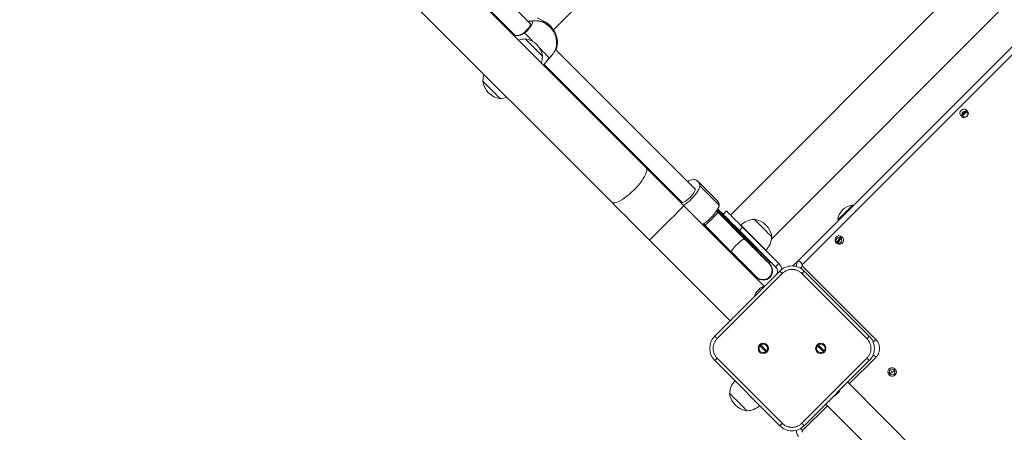
# Model space of a CAD drawing. Units: millimetres. Extents: x 30573 to 47295, y 9073 to 35372.
# Drawn here: x 42080 to 42936, y 18119 to 18477 of the extents above; entities that cross this region are included whole.
import ezdxf

# ---------------------------------------------------------------- set-up
doc = ezdxf.new("R2010")
doc.units = ezdxf.units.MM
doc.header["$LTSCALE"] = 200
doc.linetypes.add('PHANTOM', pattern=[12.7, 6.35, -1.27, 1.27, -1.27, 1.27, -1.27])
doc.styles.add('SLDTEXTSTYLE0', font='TXT', dxfattribs={"width": 0.663})
doc.dimstyles.new('SLDDIMSTYLE0', dxfattribs={"dimtxt": 489.203559, "dimasz": 400, "dimexe": 0, "dimexo": 0.0625, "dimgap": 122.30089, "dimtad": 2, "dimdec": 0, "dimrnd": 1e-09, "dimzin": 12, "dimdsep": 46, "dimtxsty": 'SLDTEXTSTYLE0', "dimsah": 1, "dimcen": 0.09, "dimadec": 0, "dimazin": 3, "dimtfac": 1, "dimtofl": 0, "dimtmove": 0, "dimatfit": 3, "dimfxl": 0, "dimfrac": 2, "dimtolj": 1, "dimtzin": 12, "dimarcsym": 0})

# ---------------------------------------------------------------- blocks, each defined once
blk = doc.blocks.new('_D')
at = {"color": 7, "linetype": 'Continuous', "lineweight": 18}
for p, q in [((47295.19, 19864.45), (47295.19, 9112.74)), ((34980.53, 16502.29), (34980.53, 9112.74)), ((34980.53, 9132.74), (47295.19, 9132.74))]:
    blk.add_line(p, q, dxfattribs=at)
for points in [[(34980.53, 9132.74), (35380.53, 9072.74), (35380.53, 9192.74)], [(47295.19, 9132.74), (46895.19, 9192.74), (46895.19, 9072.74)]]:
    blk.add_solid(points, dxfattribs=at)
at = {"color": 7, "linetype": 'Continuous', "lineweight": 18, "insert": (40255.91, 9814.87), "char_height": 529.167, "attachment_point": 1, "style": 'SLDTEXTSTYLE0'}
blk.add_mtext('12315', dxfattribs=at)
blk = doc.blocks.new('_D_3')
at = {"color": 7, "linetype": 'Continuous', "lineweight": 18}
for p, q in [((45599.73, 19831.32), (45599.73, 10981.49)), ((37027.38, 17115.35), (37027.38, 10981.49)), ((37027.38, 11001.49), (45599.73, 11001.49))]:
    blk.add_line(p, q, dxfattribs=at)
for points in [[(37027.38, 11001.49), (37427.38, 10941.49), (37427.38, 11061.49)], [(45599.73, 11001.49), (45199.73, 11061.49), (45199.73, 10941.49)]]:
    blk.add_solid(points, dxfattribs=at)
at = {"color": 7, "linetype": 'Continuous', "lineweight": 18, "insert": (40608, 11683.62), "char_height": 529.167, "attachment_point": 1, "style": 'SLDTEXTSTYLE0'}
blk.add_mtext('8572', dxfattribs=at)

msp = doc.modelspace()

# ---------------------------------------------------------------- linework, layer by layer
at = {"color": 7, "linetype": 'Continuous', "lineweight": 18}
for p, q in [((42624.69, 18348.14), (41494.09, 19478.74)), ((41464.18, 19448.83), (42594.78, 18318.23)), ((43272.17, 18881.32), (42698, 18307.15)), ((43293.14, 18845.72), (42733.59, 18286.18)), ((42757.2, 18267.75), (43311.57, 18822.12)), ((42524.55, 18472.94), (42363.21, 18633.45)), ((42544.13, 18468.06), (42708.21, 18632.14)), ((42353.45, 18620.52), (42511.03, 18463.01)), ((42523.16, 18475.24), (42521.9, 18474.76)), ((42523.16, 18475.24), (42523.73, 18475.31)), ((42542.05, 18470.52), (42540.7, 18471.87)), ((42507.21, 18466.82), (42506.91, 18465.93)), ((42508.68, 18464.72), (42508.37, 18464.47)), ((42508.68, 18464.72), (42508.68, 18464.72)), ((42519.52, 18460.18), (42519.35, 18460)), ((42534.55, 18444.81), (42534.72, 18444.97)), ((42667.38, 18329.64), (42545.87, 18450.79)), ((42535.87, 18437.53), (42536.11, 18437.85)), ((42535.87, 18437.53), (42535.87, 18437.53)), ((42536.17, 18437.86), (42656.06, 18317.98)), ((42482.92, 18423.57), (42482.75, 18423.41)), ((42497.95, 18408.2), (42498.11, 18408.38)), ((42898.15, 18393.14), (42903.34, 18398.33)), ((42904.04, 18397.62), (42898.86, 18392.43)), ((42666.23, 18330.79), (42664.15, 18332.86)), ((42686.36, 18319.85), (42669.79, 18336.42)), ((42666.23, 18330.79), (42667.38, 18329.64)), ((42652.49, 18321.2), (42654.56, 18319.12)), ((42654.56, 18319.12), (42655.71, 18317.97)), ((42727.61, 18245.23), (42657.6, 18315.23)), ((42686.73, 18319.48), (42686.36, 18319.85)), ((42804.06, 18315.63), (42804.06, 18315.63)), ((42687.08, 18309.59), (42685.9, 18310.76)), ((42686.95, 18312.55), (42688.02, 18311.47)), ((42710.33, 18286.33), (42687.08, 18309.59)), ((42688.02, 18311.47), (42691.63, 18307.86)), ((42691.63, 18307.86), (42694.46, 18310.69)), ((42674.59, 18299.45), (42675.76, 18298.27)), ((42675.76, 18298.27), (42699.02, 18275.01)), ((42707.2, 18298.23), (42707.07, 18298.08)), ((42718.68, 18303.44), (42718.52, 18303.27)), ((42791.34, 18302.91), (42791.34, 18302.91)), ((42705.78, 18293.72), (42737.24, 18262.25)), ((42708.6, 18296.54), (42740.07, 18265.08)), ((42790.17, 18282.6), (42794.1, 18288.79)), ((42627.69, 18285.32), (42697.7, 18215.31)), ((42733.71, 18288.07), (42733.88, 18288.24)), ((42794.94, 18288.25), (42791.01, 18282.06)), ((42728.52, 18276.62), (42728.68, 18276.76)), ((42731.49, 18265.69), (42732.29, 18266.49)), ((42731.86, 18265.32), (42732.66, 18266.13)), ((42757.2, 18267.75), (42752.38, 18262.92)), ((42684.37, 18201.99), (42740.94, 18258.55)), ((42762.15, 18258.55), (42818.72, 18201.99)), ((42719.66, 18253.86), (42719.66, 18253.86)), ((42720.03, 18253.49), (42720.03, 18253.49)), ((42720.63, 18253.41), (42720.99, 18253.04)), ((42721.04, 18240.65), (42721.01, 18240.87)), ((42723.47, 18243.11), (42723.26, 18243.13)), ((42728.78, 18188.43), (42723.6, 18193.62)), ((42724.31, 18194.33), (42729.49, 18189.14)), ((42778.78, 18188.43), (42773.6, 18193.62)), ((42774.31, 18194.33), (42779.49, 18189.14)), ((42740.94, 18124.2), (42684.37, 18180.77)), ((42818.72, 18180.77), (42762.15, 18124.2)), ((42835.03, 18169.63), (42841.54, 18173)), ((42842, 18172.11), (42835.49, 18168.74)), ((43358.52, 17603.35), (42799.91, 18161.96)), ((42697.45, 18152.48), (42697.27, 18152.31)), ((42791.95, 18153.42), (42791.98, 18153.2)), ((42789.52, 18150.96), (42789.72, 18150.94)), ((42712.48, 18137.11), (42712.64, 18137.28)), ((42780.96, 18143.01), (43339.57, 17584.4))]:
    msp.add_line(p, q, dxfattribs=at)
at = {"color": 7, "linetype": 'PHANTOM', "lineweight": 18}
for p, q in [((43315.11, 18818.58), (42760.74, 18264.21)), ((42507.21, 18466.82), (42507.43, 18465.41)), ((42508.37, 18464.47), (42508.68, 18464.72)), ((42671.37, 18332.5), (42687.94, 18315.92)), ((42666.83, 18330.42), (42667.38, 18329.64)), ((42654.93, 18318.52), (42655.71, 18317.97)), ((42687.94, 18315.92), (42688.31, 18315.56)), ((42687.61, 18311.18), (42686.81, 18310.37)), ((42686.81, 18310.37), (42710.72, 18286.46)), ((42687.61, 18311.18), (42686.95, 18312.55)), ((42711.52, 18287.27), (42687.61, 18311.18)), ((42674.97, 18298.54), (42674.59, 18299.45)), ((42698.89, 18274.63), (42674.97, 18298.54)), ((42674.97, 18298.54), (42674.97, 18298.54)), ((42708.6, 18296.54), (42705.78, 18293.72)), ((42711.52, 18287.27), (42710.72, 18286.46)), ((42710.72, 18286.46), (42731.49, 18265.69)), ((42732.29, 18266.49), (42711.52, 18287.27)), ((42698.89, 18274.63), (42698.89, 18274.63)), ((42731.49, 18265.69), (42731.86, 18265.32)), ((42732.66, 18266.13), (42732.29, 18266.49)), ((42737.24, 18262.25), (42740.07, 18265.08)), ((42743.06, 18256.43), (42686.49, 18199.86)), ((42758.94, 18261), (42760.74, 18262.8)), ((42760.03, 18256.43), (42762.15, 18258.55)), ((42816.6, 18199.86), (42760.03, 18256.43)), ((42760.74, 18262.8), (42824.38, 18199.16)), ((42721.04, 18240.65), (42721.03, 18240.67)), ((42822.08, 18196.86), (42824.38, 18199.16)), ((42684.37, 18180.77), (42686.49, 18182.89)), ((42686.49, 18182.89), (42743.06, 18126.33)), ((42760.03, 18126.33), (42816.6, 18182.89)), ((42824.38, 18183.6), (42801.32, 18160.55)), ((42791.95, 18153.42), (42791.96, 18153.41)), ((42782.37, 18141.6), (42760.74, 18119.96))]:
    msp.add_line(p, q, dxfattribs=at)
at = {"color": 7, "linetype": 'Continuous', "lineweight": 18, "flags": 128}
for points in [[(42540.7, 18471.87), (42539.46, 18473), (42536.89, 18474.84), (42534.09, 18476.37), (42531.29, 18477.64), (42530.06, 18478.23)], [(42524.55, 18472.94), (42524.55, 18472.95), (42524.53, 18472.77), (42524.39, 18472.33), (42524.1, 18471.68), (42523.58, 18470.81), (42522.86, 18469.8), (42521.94, 18468.67), (42520.86, 18467.5), (42519.65, 18466.33), (42518.81, 18465.59)], [(42518.81, 18465.59), (42518.19, 18465.09), (42516.96, 18464.33), (42515.62, 18463.74), (42514.22, 18463.32), (42512.84, 18463.07), (42511.74, 18462.99), (42510.9, 18463.01), (42510.38, 18463.1), (42510.16, 18463.17), (42510.17, 18463.16)], [(42534.72, 18444.97), (42534.72, 18444.97), (42534.59, 18445.1), (42534.21, 18445.49), (42533.58, 18446.11), (42532.74, 18446.96), (42531.7, 18447.99), (42530.51, 18449.19), (42529.2, 18450.5), (42527.82, 18451.87), (42526.42, 18453.28), (42525.04, 18454.66), (42523.73, 18455.96), (42522.54, 18457.16), (42521.5, 18458.19), (42520.65, 18459.04), (42520.03, 18459.66), (42519.65, 18460.05), (42519.52, 18460.18)], [(42546.12, 18451.42), (42546.2, 18451.58), (42546.52, 18452.59)], [(42546.28, 18450.38), (42546.92, 18451.73), (42547.06, 18452.37)], [(42546.28, 18450.38), (42546.83, 18451.46), (42547.04, 18452.12)], [(42536.17, 18437.86), (42537.02, 18438.9), (42537.87, 18440.03), (42538.75, 18441.18), (42539.68, 18442.33), (42540.63, 18443.41), (42540.76, 18443.54)], [(42482.75, 18423.41), (42482.75, 18423.41), (42482.88, 18423.28), (42483.26, 18422.89), (42483.89, 18422.27), (42484.73, 18421.42), (42485.77, 18420.39), (42486.96, 18419.19), (42488.27, 18417.88), (42489.65, 18416.51), (42491.05, 18415.1), (42492.43, 18413.72), (42493.74, 18412.42), (42494.93, 18411.22), (42495.97, 18410.19), (42496.81, 18409.34), (42497.44, 18408.72), (42497.82, 18408.33), (42497.95, 18408.2)], [(42657.6, 18315.23), (42653.43, 18319.4), (42649.26, 18323.57), (42645.11, 18327.73), (42640.97, 18331.87), (42636.85, 18335.98), (42632.76, 18340.07), (42628.71, 18344.13), (42624.69, 18348.14)], [(42657.6, 18315.23), (42657.75, 18315.86), (42659.33, 18316.93), (42660.96, 18318.19), (42662.6, 18319.6), (42664.21, 18321.14), (42665.75, 18322.75), (42667.16, 18324.39), (42668.42, 18326.02), (42669.49, 18327.6), (42670.34, 18329.07), (42670.95, 18330.4), (42671.29, 18331.55), (42671.37, 18332.5)], [(42649.38, 18324.65), (42649.22, 18324.39), (42648.92, 18323.91)], [(42654.93, 18318.52), (42655.26, 18318.1), (42655.86, 18317.96), (42656.7, 18318.11), (42657.73, 18318.54), (42658.93, 18319.23), (42660.22, 18320.14), (42661.56, 18321.24), (42662.87, 18322.48), (42664.11, 18323.79), (42665.21, 18325.13), (42666.12, 18326.42), (42666.81, 18327.61), (42667.24, 18328.65), (42667.38, 18329.49), (42667.25, 18330.09), (42666.83, 18330.42)], [(42594.78, 18318.23), (42598.8, 18314.22), (42602.85, 18310.16), (42606.94, 18306.07), (42611.06, 18301.96), (42615.2, 18297.82), (42619.35, 18293.66), (42623.52, 18289.49), (42627.69, 18285.32)], [(42674.59, 18299.45), (42674.33, 18299.28), (42675.9, 18300.35), (42677.53, 18301.61), (42679.17, 18303.03), (42680.79, 18304.56), (42682.32, 18306.18), (42683.74, 18307.82), (42685, 18309.45), (42686.07, 18311.02), (42686.92, 18312.49), (42687.52, 18313.82), (42687.87, 18314.98), (42687.94, 18315.92)], [(42791.34, 18302.91), (42791.47, 18303.04), (42791.85, 18303.42), (42792.48, 18304.05), (42793.32, 18304.89), (42794.33, 18305.9), (42795.49, 18307.06), (42796.74, 18308.31), (42798.02, 18309.59), (42799.3, 18310.87), (42800.5, 18312.07), (42801.6, 18313.17), (42802.53, 18314.1), (42803.27, 18314.84), (42803.77, 18315.34), (42804.03, 18315.6), (42804.06, 18315.63)], [(42705.78, 18293.72), (42703.76, 18295.73), (42701.79, 18297.7), (42699.9, 18299.59), (42698.13, 18301.36), (42696.52, 18302.98), (42695.09, 18304.4), (42693.88, 18305.61), (42692.91, 18306.58), (42692.21, 18307.28), (42691.78, 18307.71), (42691.63, 18307.86)], [(42694.46, 18310.69), (42694.61, 18310.54), (42695.04, 18310.11), (42695.74, 18309.41), (42696.71, 18308.44), (42697.92, 18307.23), (42699.34, 18305.8), (42700.96, 18304.19), (42702.73, 18302.42), (42704.62, 18300.53), (42706.59, 18298.56), (42708.6, 18296.54)], [(42728.68, 18276.76), (42728.67, 18276.77), (42728.47, 18276.96), (42728.02, 18277.41), (42727.34, 18278.09), (42726.44, 18278.99), (42725.34, 18280.09), (42724.07, 18281.36), (42722.65, 18282.78), (42721.12, 18284.31), (42719.52, 18285.91), (42717.88, 18287.55), (42716.24, 18289.19), (42714.64, 18290.79), (42713.12, 18292.31), (42711.71, 18293.72), (42710.45, 18294.98), (42709.36, 18296.07), (42708.48, 18296.95), (42707.81, 18297.62), (42707.39, 18298.04), (42707.21, 18298.22), (42707.2, 18298.23)], [(42733.88, 18288.24), (42733.88, 18288.24), (42733.75, 18288.36), (42733.37, 18288.75), (42732.75, 18289.37), (42731.9, 18290.22), (42730.86, 18291.26), (42729.67, 18292.45), (42728.36, 18293.76), (42726.98, 18295.14), (42725.58, 18296.54), (42724.2, 18297.92), (42722.89, 18299.23), (42721.7, 18300.42), (42720.66, 18301.45), (42719.82, 18302.3), (42719.19, 18302.92), (42718.81, 18303.31), (42718.68, 18303.44)], [(42731.94, 18264.72), (42731.82, 18264.85), (42731.44, 18265.22), (42730.83, 18265.83), (42729.98, 18266.68), (42728.91, 18267.75), (42727.63, 18269.03), (42726.16, 18270.5), (42724.52, 18272.14), (42722.73, 18273.93), (42720.82, 18275.84), (42718.81, 18277.86), (42716.73, 18279.94), (42714.6, 18282.06), (42712.46, 18284.2), (42710.33, 18286.33)], [(42699.02, 18275.01), (42701.15, 18272.89), (42703.29, 18270.75), (42705.41, 18268.62), (42707.49, 18266.54), (42709.51, 18264.53), (42711.42, 18262.62), (42713.21, 18260.83), (42714.85, 18259.19), (42716.32, 18257.72), (42717.6, 18256.44), (42718.67, 18255.37), (42719.52, 18254.52), (42720.13, 18253.91), (42720.5, 18253.53), (42720.63, 18253.41)], [(42732.31, 18264.36), (42732.18, 18264.48), (42731.94, 18264.72)], [(42720.19, 18239.72), (42720.2, 18239.73), (42720.19, 18239.72), (42720.2, 18239.75), (42720.24, 18239.82), (42720.31, 18239.92), (42720.34, 18239.98)], [(42720.78, 18240.65), (42720.8, 18240.67), (42720.82, 18240.69), (42720.85, 18240.72), (42720.88, 18240.74), (42720.91, 18240.77), (42720.94, 18240.81), (42720.97, 18240.84), (42721.01, 18240.87)], [(42722.93, 18242.57), (42723.03, 18242.63), (42723.16, 18242.72), (42723.29, 18242.82), (42723.39, 18242.92), (42723.46, 18243), (42723.49, 18243.07), (42723.48, 18243.1), (42723.47, 18243.11)], [(42723.26, 18243.13), (42723.3, 18243.17), (42723.33, 18243.2), (42723.36, 18243.23), (42723.39, 18243.26), (42723.42, 18243.29), (42723.44, 18243.31), (42723.47, 18243.34), (42723.49, 18243.36)], [(42697.27, 18152.31), (42697.28, 18152.31), (42697.44, 18152.15), (42697.85, 18151.73), (42698.51, 18151.08), (42699.38, 18150.21), (42700.44, 18149.15), (42701.65, 18147.94), (42702.97, 18146.62)], [(42791.08, 18152.3), (42791.02, 18152.24), (42790.97, 18152.18), (42790.91, 18152.13), (42790.85, 18152.07), (42790.8, 18152.01), (42790.74, 18151.96), (42790.68, 18151.9), (42790.63, 18151.84)], [(42792.8, 18154.35), (42792.8, 18154.36), (42792.78, 18154.33), (42792.74, 18154.26), (42792.68, 18154.15), (42792.64, 18154.09)], [(42702.97, 18146.62), (42704.35, 18145.23), (42705.75, 18143.83), (42707.13, 18142.46), (42708.42, 18141.16), (42709.6, 18139.99), (42710.61, 18138.97), (42711.43, 18138.15), (42712.03, 18137.56), (42712.38, 18137.21), (42712.48, 18137.11)], [(42788.83, 18150.28), (42788.75, 18150.23), (42788.65, 18150.17), (42788.58, 18150.13), (42788.57, 18150.12), (42788.59, 18150.13)], [(42790.06, 18151.5), (42789.95, 18151.44), (42789.82, 18151.35), (42789.7, 18151.25), (42789.6, 18151.15), (42789.53, 18151.07), (42789.5, 18151.01), (42789.5, 18150.97), (42789.52, 18150.96)]]:
    msp.add_lwpolyline(points, dxfattribs=at)
at = {"color": 7, "linetype": 'PHANTOM', "lineweight": 18, "flags": 128}
for points in [[(42523.73, 18475.31), (42524.59, 18475.51), (42525.69, 18475.08), (42525.86, 18473.85), (42525.1, 18471.95), (42523.49, 18469.59), (42521.2, 18467.04), (42519.13, 18465.11)], [(42521.09, 18475.58), (42522.99, 18475.79), (42523.71, 18475.4)], [(42524.55, 18472.94), (42523.91, 18472.93), (42523.77, 18472.9)], [(42510.17, 18463.16), (42510.07, 18463.38), (42510.33, 18463.15)], [(42519.13, 18465.11), (42520.68, 18463.56), (42522.37, 18461.87), (42524.16, 18460.08), (42526.02, 18458.22), (42526.53, 18457.71)], [(42532.25, 18451.99), (42533.41, 18450.83), (42535.07, 18449.17), (42536.58, 18447.66), (42537.92, 18446.32), (42539.07, 18445.17), (42539.99, 18444.25), (42540.68, 18443.56)], [(42536.11, 18437.85), (42536.53, 18438.3), (42538.1, 18440.42), (42539.75, 18442.52), (42540.24, 18443.08), (42540.68, 18443.56)], [(42540.76, 18443.54), (42540.75, 18443.54), (42540.68, 18443.56)], [(42594.78, 18318.23), (42595.48, 18317.79), (42596.42, 18317.61), (42597.58, 18317.7), (42598.96, 18318.06), (42600.52, 18318.67), (42602.24, 18319.53), (42604.08, 18320.63), (42606.03, 18321.94), (42608.03, 18323.44), (42610.07, 18325.11), (42612.1, 18326.92), (42614.09, 18328.84), (42616, 18330.82), (42617.81, 18332.85), (42619.48, 18334.89), (42620.98, 18336.9), (42622.29, 18338.84), (42623.39, 18340.68), (42624.25, 18342.4), (42624.86, 18343.96), (42625.22, 18345.34), (42625.31, 18346.51), (42625.13, 18347.45), (42624.69, 18348.14), (42624.69, 18348.14)], [(42627.69, 18285.32), (42627.82, 18285.45), (42628.2, 18285.83), (42628.83, 18286.46), (42629.7, 18287.32), (42630.78, 18288.41), (42632.07, 18289.7), (42633.55, 18291.17), (42635.17, 18292.8), (42636.93, 18294.55), (42638.78, 18296.4), (42640.7, 18298.32), (42642.65, 18300.27), (42644.6, 18302.23), (42646.52, 18304.14), (42648.37, 18306), (42650.13, 18307.75), (42651.75, 18309.38), (42653.22, 18310.85), (42654.51, 18312.14), (42655.6, 18313.23), (42656.47, 18314.09), (42657.1, 18314.72), (42657.48, 18315.1), (42657.6, 18315.23), (42657.6, 18315.23)], [(42685.9, 18310.76), (42686.17, 18311), (42686.81, 18310.37)], [(42699.02, 18275.01), (42698.93, 18275.25), (42699.06, 18275.78), (42699.44, 18276.55), (42700.07, 18277.5), (42700.91, 18278.6), (42701.93, 18279.8), (42703.08, 18281.05), (42704.3, 18282.27), (42705.54, 18283.42), (42706.75, 18284.44), (42707.85, 18285.28), (42708.8, 18285.91), (42709.57, 18286.29), (42710.1, 18286.41), (42710.33, 18286.33)], [(42719.66, 18253.86), (42719.62, 18253.9), (42719.36, 18254.16), (42718.84, 18254.68), (42718.08, 18255.43), (42717.09, 18256.43), (42715.88, 18257.63), (42714.48, 18259.04), (42712.89, 18260.63), (42711.14, 18262.38), (42709.26, 18264.25), (42707.28, 18266.24), (42705.22, 18268.3), (42703.12, 18270.4), (42700.99, 18272.52), (42698.89, 18274.63)], [(42757.2, 18267.75), (42757.27, 18267.68), (42757.47, 18267.48), (42757.8, 18267.15), (42758.24, 18266.71), (42758.77, 18266.18), (42759.38, 18265.56), (42760.05, 18264.9), (42760.74, 18264.21)], [(42740.94, 18258.55), (42740.98, 18258.51), (42741.1, 18258.39), (42741.29, 18258.2), (42741.56, 18257.93), (42741.88, 18257.61), (42742.25, 18257.24), (42742.64, 18256.85), (42743.06, 18256.43)], [(42720.03, 18253.49), (42719.99, 18253.53), (42719.72, 18253.79), (42719.66, 18253.86)], [(42684.37, 18201.99), (42684.41, 18201.95), (42684.53, 18201.82), (42684.73, 18201.63), (42684.99, 18201.36), (42685.31, 18201.04), (42685.68, 18200.68), (42686.08, 18200.28), (42686.49, 18199.86)], [(42816.6, 18199.86), (42817.01, 18200.28), (42817.41, 18200.68), (42817.78, 18201.04), (42818.1, 18201.36), (42818.36, 18201.63), (42818.56, 18201.82), (42818.68, 18201.95), (42818.72, 18201.99)], [(42816.6, 18182.89), (42817.01, 18182.48), (42817.41, 18182.08), (42817.78, 18181.72), (42818.1, 18181.39), (42818.36, 18181.13), (42818.56, 18180.93), (42818.68, 18180.81), (42818.72, 18180.77)], [(42822.08, 18185.9), (42822.41, 18185.57), (42823.02, 18184.95), (42823.69, 18184.29), (42824.38, 18183.6)], [(42740.94, 18124.2), (42740.98, 18124.25), (42741.1, 18124.37), (42741.29, 18124.56), (42741.56, 18124.83), (42741.88, 18125.15), (42742.25, 18125.51), (42742.64, 18125.91), (42743.06, 18126.33)], [(42760.03, 18126.33), (42760.44, 18125.91), (42760.84, 18125.51), (42761.21, 18125.15), (42761.53, 18124.83), (42761.79, 18124.56), (42761.99, 18124.37), (42762.11, 18124.25), (42762.15, 18124.2)], [(42758.94, 18121.76), (42759.38, 18121.31), (42760.05, 18120.65), (42760.74, 18119.96)]]:
    msp.add_lwpolyline(points, dxfattribs=at)
at = {"color": 7, "linetype": 'Continuous', "lineweight": 18}
for centre, radius in [((42901.8, 18394.67), 2.5), ((42792.2, 18285.07), 2.5), ((42726.54, 18191.38), 4.5), ((42776.54, 18191.38), 4.5), ((42838.52, 18170.87), 2.5)]:
    msp.add_circle(centre, radius, dxfattribs=at)
for centre, radius, start, end in [((42527.68, 18456.56), 19.25, 348.10055, 101.90826), ((42528.37, 18456.98), 19.25, 346.13124, 44.7037), ((42519.34, 18444.79), 15.21, 89.95586, 111.14733), ((42517.35, 18442.81), 17.5, 7.09966, 82.8997), ((42522.29, 18461.98), 26.1, 315.06021, 335.82973), ((42519.34, 18444.8), 15.21, 338.85245, 0.04386), ((42498.13, 18423.58), 15.21, 158.85258, 180.0441), ((42500.11, 18425.57), 17.5, 187.0998, 262.90006), ((42498.13, 18423.58), 15.21, 269.95574, 291.14764), ((42901.1, 18395.38), 3.7, 52.76909, 217.23252), ((42901.1, 18395.38), 3.7, 232.75956, 37.23978), ((42667.23, 18326.98), 11.11, 97.11144, 126.04896), ((42662.87, 18333.02), 1.02, 26.41799, 102.4424), ((42665.28, 18333.97), 1.58, 198.42798, 224.46213), ((42665.87, 18332.51), 5.5, 359.86221, 90.13779), ((42667.33, 18331.92), 1.58, 225.53787, 251.57202), ((42652.33, 18322.48), 1.02, 167.58198, 243.55764), ((42651.38, 18320.07), 1.58, 45.51642, 71.59347), ((42653.44, 18318.02), 1.58, 18.40653, 44.48358), ((42681.94, 18315.78), 6.01, 1.32264, 42.58459), ((42682.3, 18315.42), 6.01, 1.31859, 42.58623), ((42681.38, 18316.88), 7.06, 322.08162, 349.15638), ((42805.28, 18301.69), 14, 94.99501, 175.0052), ((42718.51, 18288.06), 15.21, 89.95619, 138.01579), ((42716.52, 18286.07), 17.5, 7.10009, 82.89994), ((42792.56, 18285.42), 3.7, 65.36612, 229.82945), ((42718.5, 18288.06), 15.21, 311.9847, 0.04421), ((42792.56, 18285.42), 3.7, 245.35945, 49.83797), ((42726.27, 18259.08), 8, 225.10171, 44.89847), ((42726.65, 18258.7), 8, 225, 45), ((42731.14, 18266.04), 0.5, 267.82381, 314.9867), ((42732.3, 18265.56), 0.5, 208.20687, 208.20979), ((42731.94, 18266.85), 0.5, 315.00237, 44.99594), ((42732.31, 18266.48), 0.5, 315.00237, 45.01652), ((42733.35, 18258.36), 9.5, 10.33066, 45.00027), ((42751.54, 18247.95), 15, 44.99998, 135.00044), ((42761.44, 18263.5), 6, 134.9999, 190.56152), ((42733.35, 18258.36), 5.5, 333.20761, 44.99962), ((42719.31, 18254.21), 0.5, 315, 2.15538), ((42719.67, 18253.85), 0.5, 314.98566, 2.15157), ((42729.23, 18234.91), 10.24, 151.99756, 169.48292), ((42728.21, 18235.31), 9.15, 144.3266, 149.2886), ((42721.9, 18240.86), 0.894, 179.35384, 192.73281), ((42720.63, 18241.57), 0.999, 293.98854, 338.72904), ((42727.31, 18238.15), 6.5, 146.18087, 152.03274), ((42866.94, 18097.27), 204.74, 134.92497, 135.10505), ((42725.98, 18236.83), 6.5, 117.9473, 123.80377), ((42723.28, 18242.28), 0.854, 76.94911, 90.96424), ((42728.63, 18236.23), 8.79, 120.61096, 125.77384), ((42779.64, 18150.41), 108.62, 120.55624, 120.72047), ((42729.76, 18235.21), 10.24, 102.15256, 121.44526), ((42694.98, 18191.38), 15, 135.00024, 225.00022), ((42726.54, 18191.38), 3.7, 322.76537, 127.23659), ((42776.54, 18191.38), 3.7, 322.76704, 127.2344), ((42808.11, 18191.38), 15, 314.99955, 45.00005), ((42726.54, 18191.38), 3.7, 142.76328, 307.2357), ((42727.12, 18193.03), 3.1, 155.36599, 177.11203), ((42725.96, 18189.73), 3.1, 335.36908, 357.11701), ((42776.54, 18191.38), 3.7, 142.76161, 307.2379), ((42777.12, 18193.03), 3.1, 155.36836, 177.11419), ((42775.96, 18189.73), 3.1, 335.36908, 357.11701), ((42838.52, 18170.87), 3.7, 35.12714, 199.59144), ((42838.52, 18170.87), 3.7, 215.13351, 19.58512), ((42712.65, 18152.49), 15.21, 135.00004, 180.04426), ((42714.64, 18154.47), 17.5, 187.1, 262.89972), ((42786.98, 18157.28), 6.55, 297.98569, 303.8007), ((42785.64, 18155.94), 6.55, 326.1993, 332.01431), ((42792.35, 18152.51), 0.998, 113.96673, 158.77563), ((42791.09, 18153.21), 0.89, 359.3219, 12.76475), ((42913.11, 18032.42), 171.05, 134.97611, 135.08391), ((42784.94, 18158.65), 8.95, 324.26413, 329.33218), ((42783.76, 18159.17), 10.24, 331.97686, 337.79324), ((42783.75, 18159.16), 10.24, 292.2578, 298.18453), ((42784.27, 18157.98), 8.95, 300.66782, 305.73587), ((42910.5, 18029.81), 171.05, 134.91609, 135.02389), ((42789.71, 18151.83), 0.89, 257.23525, 270.6781), ((42712.65, 18152.49), 15.21, 269.9564, 315.00043), ((42751.54, 18134.81), 15, 224.99981, 314.99984), ((42761.44, 18119.25), 6, 169.43769, 225.0003)]:
    msp.add_arc(centre, radius, start, end, dxfattribs=at)
at = {"color": 7, "linetype": 'PHANTOM', "lineweight": 18}
for centre, radius, start, end in [((42529.35, 18457.71), 18.04, 45.25151, 90.38933), ((42512.27, 18475.16), 12.16, 260.78116, 304.30701), ((42519.95, 18466), 1.21, 199.96346, 227.39029), ((42521.56, 18462.6), 26.99, 315.11637, 335.50779), ((42688.26, 18308.89), 2.08, 134.25468, 144.42185), ((42688.25, 18310.71), 0.791, 106.33754, 143.77435), ((42676.49, 18297.06), 2.12, 125.65408, 135.613), ((42712.19, 18284.96), 2.1, 134.34667, 144.38624), ((42712.16, 18286.8), 0.789, 106.33451, 143.85236), ((42700.84, 18274.16), 2.01, 154.74151, 166.32621), ((42761.44, 18263.5), 1, 135.00239, 224.99767), ((42751.54, 18247.95), 12, 44.99997, 134.99968), ((42694.98, 18191.38), 12, 134.99949, 225.00022), ((42808.11, 18191.38), 12, 315.00024, 45), ((42816.6, 18191.38), 11, 315.0004, 44.99982), ((42751.54, 18134.81), 12, 224.99976, 315.00054), ((42761.44, 18119.25), 1, 134.9981, 225.00195)]:
    msp.add_arc(centre, radius, start, end, dxfattribs=at)
at = {"color": 7, "linetype": 'Continuous', "lineweight": 18}
for start_param, end_param in [(4.712389, 6.283185), (3.141593, 4.712389)]:
    msp.add_ellipse((42681.42, 18303.93), major_axis=(5.66, 5.66), ratio=0.061212, start_param=start_param, end_param=end_param, dxfattribs=at)

# ---------------------------------------------------------------- dimensions: what is measured, and where the dimension line sits
for base, p1, p2, picture, middle in [((47295.19, 9132.74), (34980.53, 16522.29), (47295.19, 19884.45), '_D', (41137.86, 9132.74)), ((45599.73, 11001.49), (37027.38, 17135.35), (45599.73, 19851.32), '_D_3', (41313.56, 11001.49))]:
    dim = msp.add_linear_dim(base=base, p1=p1, p2=p2, dimstyle='SLDDIMSTYLE0', dxfattribs=at)
    dim.commit()
    dim.dimension.update_dxf_attribs({"geometry": picture, "text_midpoint": middle, "dimtype": 160})

doc.saveas('drawing.dxf')
